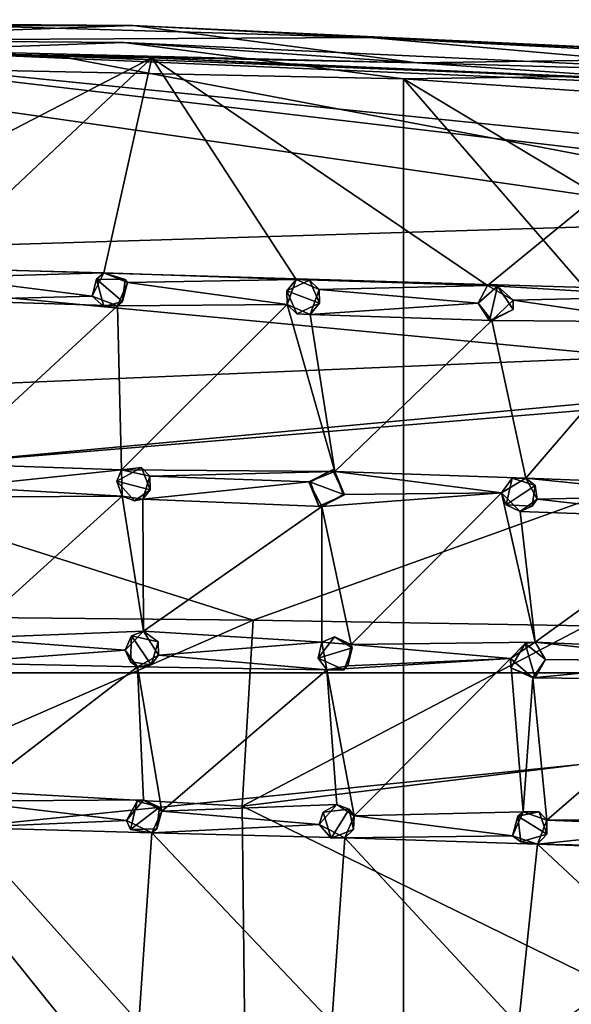
# Model space of a CAD drawing. Units: inches. Extents: x -7.1 to 7.1, y -3.7 to 3.8.
# Drawn here: x 1.6 to 3.6, y 0.1 to 3.8 of the extents above; entities that cross this region are included whole.
import ezdxf

# ---------------------------------------------------------------- set-up
doc = ezdxf.new("R2010")
doc.units = ezdxf.units.IN
doc.layers.get('0').update_dxf_attribs({"true_color": 0xc2ced6})

msp = doc.modelspace()

# ---------------------------------------------------------------- linework, layer by layer
for points in [[(0.0002, 3.6559), (-0.8633, 3.7502), (2.0231, 3.7287), (0.0002, 3.6559)], [(-0.8633, 3.7502), (0.0002, 3.743), (2.0231, 3.7287), (-0.8633, 3.7502)], [(2.0231, 3.7287), (0.0002, 3.743), (1.4467, 3.7273), (2.0231, 3.7287)], [(0.0002, 3.6559), (2.0231, 3.7287), (3.0681, 3.592), (0.0002, 3.6559)], [(1.4467, 3.7273), (0.3105, 3.6708), (2.8925, 3.6844), (1.4467, 3.7273)], [(2.8925, 3.6844), (2.0231, 3.7287), (1.4467, 3.7273), (2.8925, 3.6844)], [(2.0231, 3.7287), (4.5013, 3.6125), (3.0681, 3.592), (2.0231, 3.7287)], [(2.0231, 3.7287), (2.8925, 3.6844), (4.5013, 3.6125), (2.0231, 3.7287)], [(-0.849, 3.688), (0.0002, 3.6559), (3.0681, 3.592), (-0.849, 3.688)], [(3.0681, 3.592), (1.9896, 3.6668), (-0.849, 3.688), (3.0681, 3.592)], [(0.0002, 3.5953), (-0.849, 3.688), (1.9896, 3.6668), (0.0002, 3.5953)], [(0.3105, 3.6708), (0.0002, 2.8771), (5.6183, 3.0476), (0.3105, 3.6708)], [(0.0002, 3.5953), (1.9896, 3.6668), (3.0172, 3.5325), (0.0002, 3.5953)], [(0.3105, 3.6708), (5.666, 3.4415), (2.8925, 3.6844), (0.3105, 3.6708)], [(5.8618, 3.1102), (5.666, 3.4415), (0.3105, 3.6708), (5.8618, 3.1102)], [(0.3105, 3.6708), (5.6183, 3.0476), (5.8618, 3.1102), (0.3105, 3.6708)], [(1.9896, 3.6668), (4.4266, 3.5526), (3.0172, 3.5325), (1.9896, 3.6668)], [(3.0681, 3.592), (4.4266, 3.5526), (1.9896, 3.6668), (3.0681, 3.592)], [(4.3467, 3.6091), (2.8925, 3.6844), (5.666, 3.4415), (4.3467, 3.6091)], [(2.8925, 3.6844), (4.3467, 3.6091), (4.5013, 3.6125), (2.8925, 3.6844)], [(0.0002, 3.6367), (-6.9472, 2.0571), (6.9209, 2.6404), (0.0002, 3.6367)], [(0.0002, 3.6367), (2.0934, 3.6103), (0.6101, 2.8429), (0.0002, 3.6367)], [(0.0002, 3.6367), (0.0002, 3.6367), (1.7503, 3.6166), (0.0002, 3.6367)], [(6.9209, 2.6404), (1.7503, 3.6166), (0.0002, 3.6367), (6.9209, 2.6404)], [(0.0002, 3.6367), (1.7503, 3.6166), (2.0934, 3.6103), (0.0002, 3.6367)], [(0.0002, 3.5953), (3.0172, 3.5325), (3.0172, -3.5299), (0.0002, 3.5953)], [(2.0934, 3.6103), (1.2714, 2.838), (0.6101, 2.8429), (2.0934, 3.6103)], [(2.0934, 3.6103), (1.9166, 2.8197), (1.2714, 2.838), (2.0934, 3.6103)], [(1.7503, 3.6166), (6.9209, 2.6404), (3.9461, 3.5289), (1.7503, 3.6166)], [(2.0934, 3.6103), (1.7503, 3.6166), (3.9461, 3.5289), (2.0934, 3.6103)], [(2.0934, 3.6103), (2.6235, 2.7953), (1.9166, 2.8197), (2.0934, 3.6103)], [(2.6235, 2.7953), (2.0934, 3.6103), (3.3264, 2.7743), (2.6235, 2.7953)], [(3.3264, 2.7743), (2.0934, 3.6103), (4.2295, 3.5121), (3.3264, 2.7743)], [(4.2295, 3.5121), (2.0934, 3.6103), (3.9461, 3.5289), (4.2295, 3.5121)], [(3.0681, 3.592), (4.5013, 3.6125), (6.3843, 3.3661), (3.0681, 3.592)], [(6.3843, 3.3661), (4.4266, 3.5526), (3.0681, 3.592), (6.3843, 3.3661)], [(3.0172, 3.5325), (4.4266, 3.5526), (6.2783, 3.3103), (3.0172, 3.5325)], [(3.0172, 3.5325), (6.2783, 3.3103), (6.8765, 1.2189), (3.0172, 3.5325)], [(6.8765, 1.2189), (6.8841, -0.9289), (3.0172, 3.5325), (6.8765, 1.2189)], [(6.8841, -0.9289), (3.0172, -3.5299), (3.0172, 3.5325), (6.8841, -0.9289)], [(4.0023, 2.7337), (3.3264, 2.7743), (4.2295, 3.5121), (4.0023, 2.7337)], [(0.0002, 2.8771), (5.3719, 2.716), (5.6183, 3.0476), (0.0002, 2.8771)], [(5.3719, 2.716), (0.0002, 2.8771), (4.8866, 2.4151), (5.3719, 2.716)], [(4.8866, 2.4151), (0.0002, 2.8771), (0.788, 2.0761), (4.8866, 2.4151)], [(1.3325, 2.8026), (1.2714, 2.838), (1.9166, 2.8197), (1.3325, 2.8026)], [(1.3325, 2.8026), (1.8742, 2.7341), (1.3092, 2.7195), (1.3325, 2.8026)], [(1.8742, 2.7341), (1.3325, 2.8026), (1.9166, 2.8197), (1.8742, 2.7341)], [(1.8742, 2.7341), (1.9166, 2.8197), (1.8894, 2.7972), (1.8742, 2.7341)], [(1.8894, 2.7972), (1.9162, 2.6969), (1.8742, 2.7341), (1.8894, 2.7972)], [(1.9166, 2.8197), (1.9945, 2.7956), (1.8894, 2.7972), (1.9166, 2.8197)], [(1.8894, 2.7972), (1.9945, 2.7956), (1.9856, 2.7152), (1.8894, 2.7972)], [(1.9856, 2.7152), (1.9162, 2.6969), (1.8894, 2.7972), (1.9856, 2.7152)], [(2.0038, 2.785), (1.9166, 2.8197), (2.6235, 2.7953), (2.0038, 2.785)], [(1.9166, 2.8197), (2.0038, 2.785), (1.9945, 2.7956), (1.9166, 2.8197)], [(1.9856, 2.7152), (1.9945, 2.7956), (2.0038, 2.785), (1.9856, 2.7152)], [(2.59, 2.7039), (2.0038, 2.785), (2.6235, 2.7953), (2.59, 2.7039)], [(2.6235, 2.7953), (2.5888, 2.754), (2.59, 2.7039), (2.6235, 2.7953)], [(2.6718, 2.7929), (2.5888, 2.754), (2.6235, 2.7953), (2.6718, 2.7929)], [(2.5888, 2.754), (2.6718, 2.7929), (2.7091, 2.7091), (2.5888, 2.754)], [(2.7079, 2.7592), (2.6235, 2.7953), (3.3264, 2.7743), (2.7079, 2.7592)], [(2.7079, 2.7592), (2.6718, 2.7929), (2.6235, 2.7953), (2.7079, 2.7592)], [(2.7079, 2.7592), (2.7091, 2.7091), (2.6718, 2.7929), (2.7079, 2.7592)], [(2.0038, 2.785), (2.59, 2.7039), (1.9663, 2.6996), (2.0038, 2.785)], [(1.9663, 2.6996), (1.9856, 2.7152), (2.0038, 2.785), (1.9663, 2.6996)], [(2.7091, 2.7091), (2.6261, 2.6702), (2.5888, 2.754), (2.7091, 2.7091)], [(2.59, 2.7039), (2.5888, 2.754), (2.6261, 2.6702), (2.59, 2.7039)], [(2.6744, 2.6678), (2.7079, 2.7592), (3.292, 2.7089), (2.6744, 2.6678)], [(2.6744, 2.6678), (2.7091, 2.7091), (2.7079, 2.7592), (2.6744, 2.6678)], [(2.7079, 2.7592), (3.3264, 2.7743), (3.292, 2.7089), (2.7079, 2.7592)], [(3.3264, 2.7743), (3.3633, 2.7718), (3.292, 2.7089), (3.3264, 2.7743)], [(3.3264, 2.7743), (3.292, 2.7089), (3.292, 2.7089), (3.3264, 2.7743)], [(3.3329, 2.6445), (3.292, 2.7089), (3.3633, 2.7718), (3.3329, 2.6445)], [(4.0023, 2.7337), (3.42, 2.7201), (3.3264, 2.7743), (4.0023, 2.7337)], [(3.42, 2.7201), (3.3633, 2.7718), (3.3264, 2.7743), (3.42, 2.7201)], [(3.3633, 2.7718), (3.42, 2.6859), (3.3329, 2.6445), (3.3633, 2.7718)], [(3.42, 2.6859), (3.3633, 2.7718), (3.42, 2.7201), (3.42, 2.6859)], [(1.3092, 2.7195), (1.8742, 2.7341), (1.9663, 2.6996), (1.3092, 2.7195)], [(1.3385, 2.1182), (1.3092, 2.7195), (1.9663, 2.6996), (1.3385, 2.1182)], [(1.8742, 2.7341), (1.9162, 2.6969), (1.9663, 2.6996), (1.8742, 2.7341)], [(1.9162, 2.6969), (1.9856, 2.7152), (1.9663, 2.6996), (1.9162, 2.6969)], [(3.42, 2.7201), (3.9608, 2.6405), (3.3418, 2.645), (3.42, 2.7201)], [(3.3418, 2.645), (3.42, 2.6859), (3.42, 2.7201), (3.3418, 2.645)], [(3.9608, 2.6405), (3.42, 2.7201), (4.0023, 2.7337), (3.9608, 2.6405)], [(1.9663, 2.6996), (1.9817, 2.097), (1.3385, 2.1182), (1.9663, 2.6996)], [(1.9817, 2.097), (1.9663, 2.6996), (2.59, 2.7039), (1.9817, 2.097)], [(2.59, 2.7039), (2.7648, 2.0908), (1.9817, 2.097), (2.59, 2.7039)], [(2.6744, 2.6678), (2.7648, 2.0908), (2.59, 2.7039), (2.6744, 2.6678)], [(2.59, 2.7039), (2.6261, 2.6702), (2.6744, 2.6678), (2.59, 2.7039)], [(2.6261, 2.6702), (2.7091, 2.7091), (2.6744, 2.6678), (2.6261, 2.6702)], [(3.292, 2.7089), (3.3418, 2.645), (2.6744, 2.6678), (3.292, 2.7089)], [(3.292, 2.7089), (3.292, 2.7089), (3.3329, 2.6445), (3.292, 2.7089)], [(3.292, 2.7089), (3.3329, 2.6445), (3.3418, 2.645), (3.292, 2.7089)], [(3.3418, 2.645), (3.3329, 2.6445), (3.42, 2.6859), (3.3418, 2.645)], [(2.7648, 2.0908), (2.6744, 2.6678), (3.3418, 2.645), (2.7648, 2.0908)], [(3.3418, 2.645), (3.4674, 2.0664), (2.7648, 2.0908), (3.3418, 2.645)], [(3.4674, 2.0664), (3.3418, 2.645), (3.9608, 2.6405), (3.4674, 2.0664)], [(6.9209, 2.6404), (-6.9472, 2.0571), (-6.9709, 1.3512), (6.9209, 2.6404)], [(-6.9709, 1.3512), (6.9714, 1.3512), (6.9209, 2.6404), (-6.9709, 1.3512)], [(3.9608, 2.6405), (4.1776, 2.0396), (3.4674, 2.0664), (3.9608, 2.6405)], [(2.4646, 1.5442), (4.8866, 2.4151), (0.788, 2.0761), (2.4646, 1.5442)], [(2.4646, 1.5442), (3.6887, 1.523), (4.8866, 2.4151), (2.4646, 1.5442)], [(1.9817, 2.097), (1.3847, 2.0338), (1.3385, 2.1182), (1.9817, 2.097)], [(1.9643, 2.055), (2.0544, 2.105), (2.0866, 2.0236), (1.9643, 2.055)], [(1.9817, 2.097), (2.0544, 2.105), (1.9643, 2.055), (1.9817, 2.097)], [(2.085, 2.0737), (2.0544, 2.105), (1.9817, 2.097), (2.085, 2.0737)], [(2.085, 2.0737), (2.0866, 2.0236), (2.0544, 2.105), (2.085, 2.0737)], [(2.4646, 1.5442), (0.788, 2.0761), (1.2313, 1.5567), (2.4646, 1.5442)], [(1.9836, 1.9993), (1.3847, 2.0338), (1.9817, 2.097), (1.9836, 1.9993)], [(1.9817, 2.097), (1.9643, 2.055), (1.9836, 1.9993), (1.9817, 2.097)], [(2.085, 2.0737), (1.9817, 2.097), (2.7648, 2.0908), (2.085, 2.0737)], [(2.0595, 1.9889), (2.085, 2.0737), (2.6701, 2.0529), (2.0595, 1.9889)], [(2.0595, 1.9889), (2.0866, 2.0236), (2.085, 2.0737), (2.0595, 1.9889)], [(2.6701, 2.0529), (2.085, 2.0737), (2.7648, 2.0908), (2.6701, 2.0529)], [(2.7648, 2.0908), (2.7569, 2.097), (2.6701, 2.0529), (2.7648, 2.0908)], [(2.7569, 2.097), (2.6753, 2.051), (2.6701, 2.0529), (2.7569, 2.097)], [(2.6753, 2.051), (2.7569, 2.097), (2.8007, 2.0042), (2.6753, 2.051)], [(2.8007, 2.0042), (2.7569, 2.097), (2.7648, 2.0908), (2.8007, 2.0042)], [(2.7956, 2.0061), (2.7648, 2.0908), (3.3773, 2.012), (2.7956, 2.0061)], [(3.4674, 2.0664), (3.3773, 2.012), (2.7648, 2.0908), (3.4674, 2.0664)], [(2.7956, 2.0061), (2.8007, 2.0042), (2.7648, 2.0908), (2.7956, 2.0061)], [(3.4674, 2.0664), (3.4172, 2.0655), (3.3773, 2.012), (3.4674, 2.0664)], [(3.3773, 2.012), (3.4172, 2.0655), (3.3948, 1.9683), (3.3773, 2.012)], [(3.3948, 1.9683), (3.4172, 2.0655), (3.5017, 2.0388), (3.3948, 1.9683)], [(3.4674, 2.0664), (3.5017, 2.0388), (3.4172, 2.0655), (3.4674, 2.0664)], [(4.0916, 2.0026), (3.5079, 1.9887), (3.4674, 2.0664), (4.0916, 2.0026)], [(4.0916, 2.0026), (3.4674, 2.0664), (4.1776, 2.0396), (4.0916, 2.0026)], [(3.5079, 1.9887), (3.5017, 2.0388), (3.4674, 2.0664), (3.5079, 1.9887)], [(1.2957, 1.9962), (1.3847, 2.0338), (1.9836, 1.9993), (1.2957, 1.9962)], [(2.0866, 2.0236), (2.0289, 1.9827), (1.9643, 2.055), (2.0866, 2.0236)], [(1.9836, 1.9993), (1.9643, 2.055), (2.0289, 1.9827), (1.9836, 1.9993)], [(2.7168, 1.9622), (2.0595, 1.9889), (2.6701, 2.0529), (2.7168, 1.9622)], [(2.6701, 2.0529), (2.6753, 2.051), (2.7067, 1.9628), (2.6701, 2.0529)], [(2.6701, 2.0529), (2.7067, 1.9628), (2.7168, 1.9622), (2.6701, 2.0529)], [(2.8007, 2.0042), (2.7067, 1.9628), (2.6753, 2.051), (2.8007, 2.0042)], [(3.5017, 2.0388), (3.4903, 1.9631), (3.3948, 1.9683), (3.5017, 2.0388)], [(3.4903, 1.9631), (3.5017, 2.0388), (3.5079, 1.9887), (3.4903, 1.9631)], [(1.4066, 1.4778), (1.2957, 1.9962), (1.9836, 1.9993), (1.4066, 1.4778)], [(1.9836, 1.9993), (2.062, 1.5044), (1.4066, 1.4778), (1.9836, 1.9993)], [(1.9836, 1.9993), (2.0289, 1.9827), (2.0595, 1.9889), (1.9836, 1.9993)], [(1.9836, 1.9993), (2.0595, 1.9889), (2.062, 1.5044), (1.9836, 1.9993)], [(2.0289, 1.9827), (2.0866, 2.0236), (2.0595, 1.9889), (2.0289, 1.9827)], [(2.7168, 1.9622), (2.7067, 1.9628), (2.8007, 2.0042), (2.7168, 1.9622)], [(2.7168, 1.9622), (2.7956, 2.0061), (3.3773, 2.012), (2.7168, 1.9622)], [(2.8253, 1.455), (2.7168, 1.9622), (3.3773, 2.012), (2.8253, 1.455)], [(2.7168, 1.9622), (2.8007, 2.0042), (2.7956, 2.0061), (2.7168, 1.9622)], [(3.3773, 2.012), (3.5005, 1.4631), (2.8253, 1.455), (3.3773, 2.012)], [(3.3773, 2.012), (3.3948, 1.9683), (3.4463, 1.9434), (3.3773, 2.012)], [(3.3773, 2.012), (3.4463, 1.9434), (3.5005, 1.4631), (3.3773, 2.012)], [(4.1301, 1.9194), (3.5079, 1.9887), (4.0916, 2.0026), (4.1301, 1.9194)], [(2.062, 1.5044), (2.0595, 1.9889), (2.7168, 1.9622), (2.062, 1.5044)], [(2.7168, 1.9622), (2.7173, 1.463), (2.062, 1.5044), (2.7168, 1.9622)], [(2.8253, 1.455), (2.7173, 1.463), (2.7168, 1.9622), (2.8253, 1.455)], [(3.4463, 1.9434), (3.3948, 1.9683), (3.4903, 1.9631), (3.4463, 1.9434)], [(3.5079, 1.9887), (4.1301, 1.9194), (3.4463, 1.9434), (3.5079, 1.9887)], [(3.4463, 1.9434), (3.4903, 1.9631), (3.5079, 1.9887), (3.4463, 1.9434)], [(3.5005, 1.4631), (3.4463, 1.9434), (4.1301, 1.9194), (3.5005, 1.4631)], [(4.1301, 1.9194), (4.2015, 1.4322), (3.5005, 1.4631), (4.1301, 1.9194)], [(2.4646, 1.5442), (1.2313, 1.5567), (1.0732, 0.9371), (2.4646, 1.5442)], [(1.0732, 0.9371), (2.4247, 0.8607), (2.4646, 1.5442), (1.0732, 0.9371)], [(3.6887, 1.523), (2.4646, 1.5442), (2.4247, 0.8607), (3.6887, 1.523)], [(2.4247, 0.8607), (3.6964, 1.0172), (3.6887, 1.523), (2.4247, 0.8607)], [(1.9945, 1.4345), (1.4066, 1.4778), (2.062, 1.5044), (1.9945, 1.4345)], [(2.062, 1.5044), (2.0187, 1.4863), (1.9945, 1.4345), (2.062, 1.5044)], [(1.9945, 1.4345), (2.0187, 1.4863), (2.0148, 1.3908), (1.9945, 1.4345)], [(2.0906, 1.3804), (2.0148, 1.3908), (2.0187, 1.4863), (2.0906, 1.3804)], [(2.062, 1.5044), (2.1161, 1.4653), (2.0187, 1.4863), (2.062, 1.5044)], [(2.0187, 1.4863), (2.1161, 1.4653), (2.0906, 1.3804), (2.0187, 1.4863)], [(2.1177, 1.4152), (2.062, 1.5044), (2.7173, 1.463), (2.1177, 1.4152)], [(2.1177, 1.4152), (2.1161, 1.4653), (2.062, 1.5044), (2.1177, 1.4152)], [(2.7041, 1.405), (2.7644, 1.483), (2.8286, 1.4423), (2.7041, 1.405)], [(2.7644, 1.483), (2.7041, 1.405), (2.7173, 1.463), (2.7644, 1.483)], [(2.7644, 1.483), (2.7173, 1.463), (2.8253, 1.455), (2.7644, 1.483)], [(2.7644, 1.483), (2.8253, 1.455), (2.8286, 1.4423), (2.7644, 1.483)], [(1.3618, 1.3878), (1.4066, 1.4778), (1.9945, 1.4345), (1.3618, 1.3878)], [(2.0906, 1.3804), (2.1161, 1.4653), (2.1177, 1.4152), (2.0906, 1.3804)], [(2.7357, 1.3613), (2.1177, 1.4152), (2.7173, 1.463), (2.7357, 1.3613)], [(2.7041, 1.405), (2.7357, 1.3613), (2.7173, 1.463), (2.7041, 1.405)], [(2.8253, 1.455), (3.4101, 1.4035), (2.8127, 1.3771), (2.8253, 1.455)], [(2.8286, 1.4423), (2.8253, 1.455), (2.8127, 1.3771), (2.8286, 1.4423)], [(3.5005, 1.4631), (3.4101, 1.4035), (2.8253, 1.455), (3.5005, 1.4631)], [(3.5005, 1.4631), (3.4639, 1.4584), (3.4101, 1.4035), (3.5005, 1.4631)], [(3.4101, 1.4035), (3.4639, 1.4584), (3.412, 1.3694), (3.4101, 1.4035)], [(3.5014, 1.3331), (3.412, 1.3694), (3.4639, 1.4584), (3.5014, 1.3331)], [(3.5386, 1.3997), (3.4639, 1.4584), (3.5005, 1.4631), (3.5386, 1.3997)], [(3.4639, 1.4584), (3.5386, 1.3997), (3.5014, 1.3331), (3.4639, 1.4584)], [(4.2015, 1.4322), (4.1247, 1.3941), (3.5005, 1.4631), (4.2015, 1.4322)], [(3.5386, 1.3997), (3.5005, 1.4631), (4.1247, 1.3941), (3.5386, 1.3997)], [(3.5386, 1.3997), (3.5386, 1.3997), (3.5005, 1.4631), (3.5386, 1.3997)], [(1.9945, 1.4345), (2.0406, 1.3735), (1.3618, 1.3878), (1.9945, 1.4345)], [(1.9945, 1.4345), (2.0148, 1.3908), (2.0406, 1.3735), (1.9945, 1.4345)], [(2.0406, 1.3735), (2.1177, 1.4152), (2.7357, 1.3613), (2.0406, 1.3735)], [(2.0406, 1.3735), (2.0906, 1.3804), (2.1177, 1.4152), (2.0406, 1.3735)], [(2.8286, 1.4423), (2.7994, 1.362), (2.7041, 1.405), (2.8286, 1.4423)], [(2.8286, 1.4423), (2.8127, 1.3771), (2.7994, 1.362), (2.8286, 1.4423)], [(1.3984, 0.8797), (1.3618, 1.3878), (2.0406, 1.3735), (1.3984, 0.8797)], [(2.0148, 1.3908), (2.0906, 1.3804), (2.0406, 1.3735), (2.0148, 1.3908)], [(2.7357, 1.3613), (2.7041, 1.405), (2.7994, 1.362), (2.7357, 1.3613)], [(2.8367, 0.8256), (2.7357, 1.3613), (3.4101, 1.4035), (2.8367, 0.8256)], [(2.7357, 1.3613), (2.8127, 1.3771), (3.4101, 1.4035), (2.7357, 1.3613)], [(2.8127, 1.3771), (2.7357, 1.3613), (2.7994, 1.362), (2.8127, 1.3771)], [(3.4101, 1.4035), (3.4574, 0.8402), (2.8367, 0.8256), (3.4101, 1.4035)], [(3.4924, 1.333), (3.4574, 0.8402), (3.4101, 1.4035), (3.4924, 1.333)], [(3.4101, 1.4035), (3.412, 1.3694), (3.4924, 1.333), (3.4101, 1.4035)], [(4.1247, 1.3941), (3.4924, 1.333), (3.5386, 1.3997), (4.1247, 1.3941)], [(3.5386, 1.3997), (3.4924, 1.333), (3.5014, 1.3331), (3.5386, 1.3997)], [(4.1409, 1.3253), (3.4924, 1.333), (4.1247, 1.3941), (4.1409, 1.3253)], [(3.5386, 1.3997), (3.5014, 1.3331), (3.5386, 1.3997), (3.5386, 1.3997)], [(-6.9853, -0.0707), (6.9855, -0.0551), (6.9714, 1.3512), (-6.9853, -0.0707)], [(6.9714, 1.3512), (-6.9709, 1.3512), (-6.9853, -0.0707), (6.9714, 1.3512)], [(2.0406, 1.3735), (2.0628, 0.8838), (1.3984, 0.8797), (2.0406, 1.3735)], [(2.1301, 0.8428), (2.0406, 1.3735), (2.7357, 1.3613), (2.1301, 0.8428)], [(2.1301, 0.8428), (2.0628, 0.8838), (2.0406, 1.3735), (2.1301, 0.8428)], [(2.7357, 1.3613), (2.7724, 0.8667), (2.1301, 0.8428), (2.7357, 1.3613)], [(2.8367, 0.8256), (2.7724, 0.8667), (2.7357, 1.3613), (2.8367, 0.8256)], [(3.412, 1.3694), (3.5014, 1.3331), (3.4924, 1.333), (3.412, 1.3694)], [(3.5438, 0.8091), (3.4574, 0.8402), (3.4924, 1.333), (3.5438, 0.8091)], [(3.5438, 0.8091), (3.4924, 1.333), (4.1409, 1.3253), (3.5438, 0.8091)], [(4.1409, 1.3253), (4.2156, 0.8154), (3.5438, 0.8091), (4.1409, 1.3253)], [(3.7768, 0.2002), (3.6964, 1.0172), (2.4247, 0.8607), (3.7768, 0.2002)], [(1.0732, 0.9371), (1.057, -0.958), (2.4431, -0.7679), (1.0732, 0.9371)], [(2.4431, -0.7679), (2.4247, 0.8607), (1.0732, 0.9371), (2.4431, -0.7679)], [(1.3984, 0.8797), (2.0628, 0.8838), (2.0001, 0.8081), (1.3984, 0.8797)], [(1.3984, 0.8797), (2.0001, 0.8081), (1.4008, 0.7823), (1.3984, 0.8797)], [(2.0628, 0.8838), (2.0384, 0.8791), (2.0001, 0.8081), (2.0628, 0.8838)], [(2.0001, 0.8081), (2.0384, 0.8791), (2.0148, 0.7756), (2.0001, 0.8081)], [(2.0148, 0.7756), (2.0384, 0.8791), (2.1212, 0.8572), (2.0148, 0.7756)], [(2.1212, 0.8572), (2.0384, 0.8791), (2.0628, 0.8838), (2.1212, 0.8572)], [(2.1301, 0.8428), (2.1212, 0.8572), (2.0628, 0.8838), (2.1301, 0.8428)], [(2.1212, 0.8572), (2.1118, 0.7783), (2.0148, 0.7756), (2.1212, 0.8572)], [(2.0925, 0.7627), (2.1301, 0.8428), (2.7077, 0.7938), (2.0925, 0.7627)], [(2.0925, 0.7627), (2.1118, 0.7783), (2.1301, 0.8428), (2.0925, 0.7627)], [(2.1118, 0.7783), (2.1212, 0.8572), (2.1301, 0.8428), (2.1118, 0.7783)], [(2.7077, 0.7938), (2.1301, 0.8428), (2.7724, 0.8667), (2.7077, 0.7938)], [(3.7768, 0.2002), (2.4247, 0.8607), (2.4431, -0.7679), (3.7768, 0.2002)], [(2.7724, 0.8667), (2.7226, 0.8384), (2.7077, 0.7938), (2.7724, 0.8667)], [(2.7226, 0.8384), (2.7522, 0.7436), (2.7077, 0.7938), (2.7226, 0.8384)], [(2.8176, 0.8499), (2.7226, 0.8384), (2.7724, 0.8667), (2.8176, 0.8499)], [(2.7522, 0.7436), (2.7226, 0.8384), (2.8176, 0.8499), (2.7522, 0.7436)], [(2.8176, 0.8499), (2.8337, 0.7752), (2.7522, 0.7436), (2.8176, 0.8499)], [(2.8367, 0.8256), (2.8176, 0.8499), (2.7724, 0.8667), (2.8367, 0.8256)], [(2.8367, 0.8256), (2.8337, 0.7752), (2.8176, 0.8499), (2.8367, 0.8256)], [(3.418, 0.7525), (2.8367, 0.8256), (3.4574, 0.8402), (3.418, 0.7525)], [(3.4574, 0.8402), (3.4379, 0.8249), (3.418, 0.7525), (3.4574, 0.8402)], [(3.4379, 0.8249), (3.5163, 0.8408), (3.5437, 0.7587), (3.4379, 0.8249)], [(3.5163, 0.8408), (3.4379, 0.8249), (3.4574, 0.8402), (3.5163, 0.8408)], [(3.5438, 0.8091), (3.5163, 0.8408), (3.4574, 0.8402), (3.5438, 0.8091)], [(3.5438, 0.8091), (3.5437, 0.7587), (3.5163, 0.8408), (3.5438, 0.8091)], [(2.0925, 0.7627), (1.4008, 0.7823), (2.0001, 0.8081), (2.0925, 0.7627)], [(2.0001, 0.8081), (2.0148, 0.7756), (2.0925, 0.7627), (2.0001, 0.8081)], [(2.8023, 0.7448), (2.8367, 0.8256), (3.418, 0.7525), (2.8023, 0.7448)], [(2.8023, 0.7448), (2.8337, 0.7752), (2.8367, 0.8256), (2.8023, 0.7448)], [(3.4379, 0.8249), (3.4488, 0.7295), (3.418, 0.7525), (3.4379, 0.8249)], [(3.5437, 0.7587), (3.4488, 0.7295), (3.4379, 0.8249), (3.5437, 0.7587)], [(3.5438, 0.8091), (4.1319, 0.7858), (3.5097, 0.7219), (3.5438, 0.8091)], [(3.5097, 0.7219), (3.5437, 0.7587), (3.5438, 0.8091), (3.5097, 0.7219)], [(4.1319, 0.7858), (3.5438, 0.8091), (4.2156, 0.8154), (4.1319, 0.7858)], [(2.0449, 0.0661), (1.3122, 0.0565), (1.4008, 0.7823), (2.0449, 0.0661)], [(1.4008, 0.7823), (2.0925, 0.7627), (2.0449, 0.0661), (1.4008, 0.7823)], [(2.0148, 0.7756), (2.1118, 0.7783), (2.0925, 0.7627), (2.0148, 0.7756)], [(2.754, 0.0661), (2.0449, 0.0661), (2.0925, 0.7627), (2.754, 0.0661)], [(2.0925, 0.7627), (2.7077, 0.7938), (2.8023, 0.7448), (2.0925, 0.7627)], [(2.0925, 0.7627), (2.8023, 0.7448), (2.754, 0.0661), (2.0925, 0.7627)], [(2.7077, 0.7938), (2.7522, 0.7436), (2.8023, 0.7448), (2.7077, 0.7938)], [(2.8023, 0.7448), (2.7522, 0.7436), (2.8337, 0.7752), (2.8023, 0.7448)], [(4.149, 0.709), (3.5097, 0.7219), (4.1319, 0.7858), (4.149, 0.709)], [(3.4395, 0.0565), (2.754, 0.0661), (2.8023, 0.7448), (3.4395, 0.0565)], [(3.5097, 0.7219), (2.8023, 0.7448), (3.418, 0.7525), (3.5097, 0.7219)], [(2.8023, 0.7448), (3.5097, 0.7219), (3.4395, 0.0565), (2.8023, 0.7448)], [(3.418, 0.7525), (3.4488, 0.7295), (3.5097, 0.7219), (3.418, 0.7525)], [(3.4488, 0.7295), (3.5437, 0.7587), (3.5097, 0.7219), (3.4488, 0.7295)], [(4.2116, 0.0661), (3.4395, 0.0565), (3.5097, 0.7219), (4.2116, 0.0661)], [(3.5097, 0.7219), (4.2184, 0.6957), (4.2116, 0.0661), (3.5097, 0.7219)], [(3.5097, 0.7219), (4.149, 0.709), (4.2184, 0.6957), (3.5097, 0.7219)]]:
    msp.add_lwpolyline(points)

doc.saveas('drawing.dxf')
